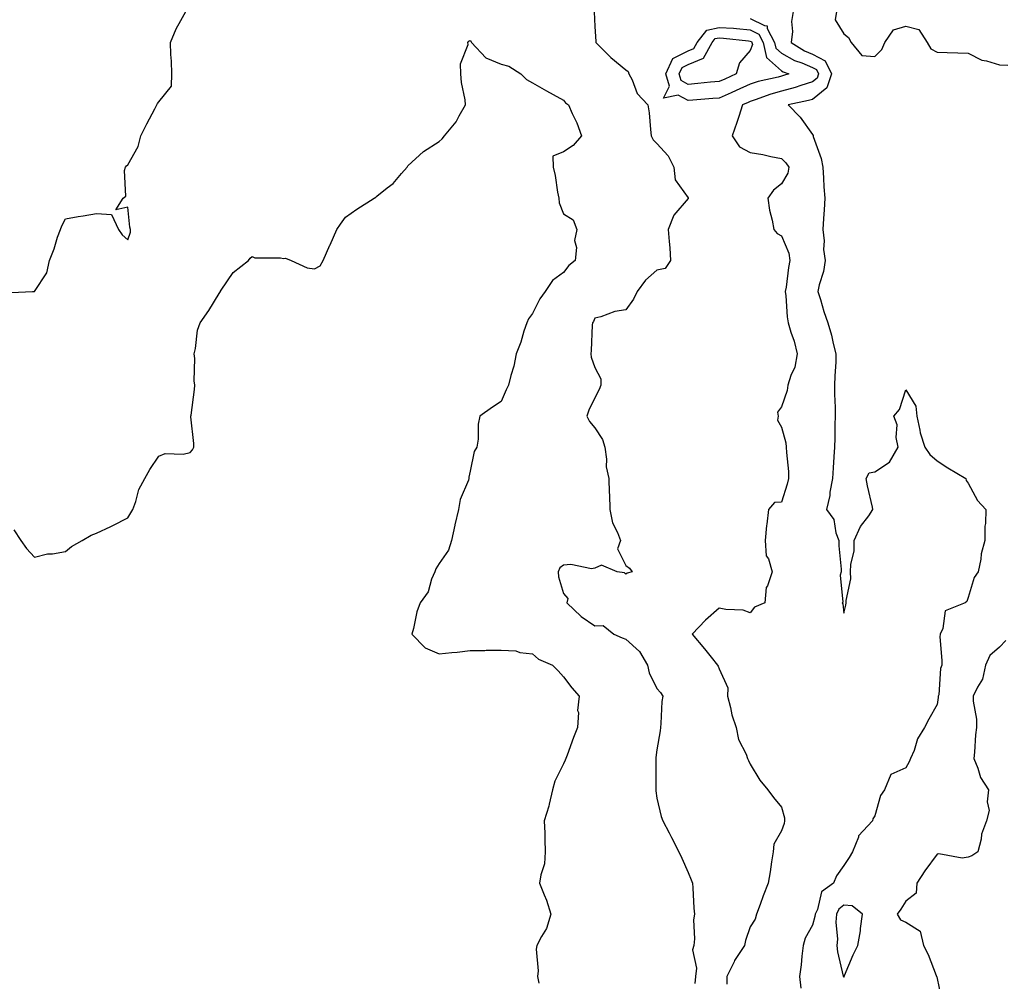
# Model space of a CAD drawing. Units: inches. Extents: x 1005443 to 1008083, y 7247738 to 7250378.
# Drawn here: x 1006323 to 1006640, y 7248390 to 7248699 of the extents above; entities that cross this region are included whole.
import ezdxf

# ---------------------------------------------------------------- set-up
doc = ezdxf.new("R2010")
doc.units = ezdxf.units.IN
doc.header["$MEASUREMENT"] = 0
doc.layers.add('Contour_10057247', color=7, linetype='Continuous', true_color=0x05239c)

msp = doc.modelspace()

# ---------------------------------------------------------------- linework, layer by layer
at = {"layer": 'Contour_10057247'}
for points in [[(1006318.42, 7248611.55, 2918), (1006327.47, 7248611.92, 2918), (1006328.02, 7248611.95, 2918), (1006328.05, 7248611.97, 2918), (1006332.01, 7248617.96, 2918), (1006332.94, 7248621.92, 2918), (1006334.36, 7248625.61, 2918), (1006335.52, 7248629.39, 2918), (1006336.39, 7248631.92, 2918), (1006336.89, 7248633.08, 2918), (1006338.05, 7248635.32, 2918), (1006342.14, 7248636.01, 2918), (1006343.72, 7248636.25, 2918), (1006348.05, 7248637, 2918), (1006352.79, 7248636.66, 2918), (1006355.1, 7248631.92, 2918), (1006356.29, 7248630.16, 2918), (1006358.05, 7248628.54, 2918), (1006358.95, 7248631.02, 2918), (1006358.95, 7248631.92, 2918), (1006358.72, 7248632.59, 2918), (1006358.05, 7248639.03, 2918), (1006354.27, 7248638.14, 2918), (1006356.56, 7248641.92, 2918), (1006357.41, 7248642.56, 2918), (1006356.96, 7248650.83, 2918), (1006357.33, 7248651.92, 2918), (1006357.65, 7248652.32, 2918), (1006358.05, 7248652.62, 2918), (1006361.41, 7248658.56, 2918), (1006362.3, 7248661.92, 2918), (1006364.15, 7248665.82, 2918), (1006366.75, 7248670.62, 2918), (1006367.42, 7248671.92, 2918), (1006367.62, 7248672.35, 2918), (1006368.05, 7248672.92, 2918), (1006372.08, 7248677.89, 2918), (1006372.18, 7248681.92, 2918), (1006372.09, 7248685.96, 2918), (1006371.88, 7248688.09, 2918), (1006371.78, 7248691.92, 2918), (1006373.59, 7248696.38, 2918), (1006375.14, 7248699.01, 2918), (1006376.68, 7248701.92, 2918)], [(1006507.93, 7248701.8, 2918), (1006508.05, 7248697.11, 2918), (1006508.4, 7248692.27, 2918), (1006508.38, 7248691.92, 2918), (1006513.26, 7248687.13, 2918), (1006518.05, 7248683.16, 2918), (1006518.79, 7248682.66, 2918), (1006519.01, 7248681.92, 2918), (1006520.04, 7248679.93, 2918), (1006521.7, 7248675.57, 2918), (1006525.14, 7248671.92, 2918), (1006525.51, 7248669.38, 2918), (1006525.93, 7248664.04, 2918), (1006526.21, 7248661.92, 2918), (1006526.85, 7248660.72, 2918), (1006528.05, 7248659.52, 2918), (1006531.64, 7248655.51, 2918), (1006533.43, 7248651.92, 2918), (1006533.91, 7248647.78, 2918), (1006538.05, 7248642, 2918), (1006538.1, 7248641.92, 2918), (1006538.08, 7248641.89, 2918), (1006538.05, 7248641.82, 2918), (1006533.51, 7248636.46, 2918), (1006531.68, 7248631.92, 2918), (1006531.94, 7248628.03, 2918), (1006532.15, 7248626.02, 2918), (1006532.39, 7248621.92, 2918), (1006530.65, 7248619.32, 2918), (1006528.05, 7248618.85, 2918), (1006524.42, 7248615.55, 2918), (1006521.73, 7248611.92, 2918), (1006520.48, 7248609.49, 2918), (1006518.05, 7248606.09, 2918), (1006514.49, 7248605.48, 2918), (1006509.99, 7248603.86, 2918), (1006508.05, 7248603.4, 2918), (1006507.62, 7248602.35, 2918), (1006507.38, 7248601.92, 2918), (1006507.28, 7248601.15, 2918), (1006506.93, 7248593.04, 2918), (1006506.77, 7248591.92, 2918), (1006506.96, 7248590.83, 2918), (1006508.05, 7248587.52, 2918), (1006510.05, 7248583.92, 2918), (1006510.02, 7248581.92, 2918), (1006509.51, 7248580.46, 2918), (1006508.05, 7248577.76, 2918), (1006506.18, 7248573.79, 2918), (1006505.56, 7248571.92, 2918), (1006506.34, 7248570.21, 2918), (1006508.05, 7248568.16, 2918), (1006510.59, 7248564.46, 2918), (1006511.34, 7248561.92, 2918), (1006511.87, 7248558.1, 2918), (1006511.79, 7248555.66, 2918), (1006512.55, 7248551.92, 2918), (1006512.66, 7248547.31, 2918), (1006512.84, 7248546.71, 2918), (1006512.9, 7248541.92, 2918), (1006513.77, 7248537.64, 2918), (1006515.42, 7248534.55, 2918), (1006516.36, 7248531.92, 2918), (1006515.38, 7248529.25, 2918), (1006518.05, 7248523.95, 2918), (1006519.21, 7248523.08, 2918), (1006520.12, 7248521.92, 2918), (1006518.44, 7248521.53, 2918), (1006518.05, 7248521.19, 2918), (1006517.68, 7248521.55, 2918), (1006515.24, 7248521.92, 2918), (1006510.19, 7248524.06, 2918), (1006508.05, 7248523.09, 2918), (1006507.07, 7248522.9, 2918), (1006500.42, 7248524.29, 2918), (1006498.05, 7248524.07, 2918), (1006496.82, 7248523.15, 2918), (1006496.32, 7248521.92, 2918), (1006496.39, 7248520.26, 2918), (1006498.05, 7248514.96, 2918), (1006499.42, 7248513.29, 2918), (1006499.08, 7248511.92, 2918), (1006503.7, 7248507.57, 2918), (1006508.05, 7248504.55, 2918), (1006510.75, 7248504.62, 2918), (1006514.15, 7248501.92, 2918), (1006516.85, 7248500.72, 2918), (1006518.05, 7248500.33, 2918), (1006522.45, 7248496.32, 2918), (1006525, 7248491.92, 2918), (1006525.56, 7248489.43, 2918), (1006528.05, 7248484.46, 2918), (1006529.23, 7248483.1, 2918), (1006529.93, 7248481.92, 2918), (1006529.67, 7248480.3, 2918), (1006529.33, 7248473.2, 2918), (1006529.16, 7248471.92, 2918), (1006529.09, 7248470.88, 2918), (1006528.05, 7248464.7, 2918), (1006527.68, 7248462.29, 2918), (1006527.67, 7248461.92, 2918), (1006527.66, 7248461.53, 2918), (1006527.74, 7248452.23, 2918), (1006527.74, 7248451.92, 2918), (1006527.69, 7248451.56, 2918), (1006528.05, 7248449.17, 2918), (1006529.44, 7248443.31, 2918), (1006529.95, 7248441.92, 2918), (1006531.95, 7248438.02, 2918), (1006532.7, 7248436.57, 2918), (1006535.03, 7248431.92, 2918), (1006536.02, 7248429.89, 2918), (1006538.05, 7248425.31, 2918), (1006539.08, 7248422.95, 2918), (1006539.44, 7248421.92, 2918), (1006539.53, 7248420.44, 2918), (1006539.95, 7248413.82, 2918), (1006540.07, 7248411.92, 2918), (1006539.83, 7248410.14, 2918), (1006540.11, 7248403.98, 2918), (1006539.92, 7248401.92, 2918), (1006539.51, 7248400.46, 2918), (1006540.76, 7248394.63, 2918), (1006540.43, 7248391.92, 2918), (1006540.25, 7248389.72, 2918)], [(1006558.05, 7248699.7, 2919), (1006562.6, 7248697.37, 2919), (1006563.45, 7248697.32, 2919), (1006563.51, 7248696.46, 2919), (1006565.86, 7248691.92, 2919), (1006566.26, 7248690.13, 2919), (1006568.05, 7248688.51, 2919), (1006572.28, 7248686.15, 2919), (1006574.6, 7248685.37, 2919), (1006578.05, 7248683.92, 2919), (1006579.36, 7248683.23, 2919), (1006579.99, 7248681.92, 2919), (1006579.51, 7248680.46, 2919), (1006578.05, 7248679.28, 2919), (1006574.25, 7248678.12, 2919), (1006572.48, 7248677.49, 2919), (1006568.05, 7248676.32, 2919), (1006564.61, 7248675.36, 2919), (1006559.65, 7248673.52, 2919), (1006558.05, 7248673, 2919), (1006557.31, 7248672.66, 2919), (1006555.56, 7248671.92, 2919), (1006554.33, 7248668.2, 2919), (1006553.75, 7248666.22, 2919), (1006552.18, 7248661.92, 2919), (1006554.52, 7248658.39, 2919), (1006558.05, 7248656.61, 2919), (1006562.08, 7248655.95, 2919), (1006564.67, 7248655.3, 2919), (1006568.05, 7248654.65, 2919), (1006569.46, 7248653.33, 2919), (1006570.45, 7248651.92, 2919), (1006570.05, 7248649.92, 2919), (1006568.05, 7248646.59, 2919), (1006565.45, 7248644.52, 2919), (1006563.66, 7248641.92, 2919), (1006564.16, 7248638.03, 2919), (1006565.08, 7248634.89, 2919), (1006565.61, 7248631.92, 2919), (1006566.7, 7248630.57, 2919), (1006568.05, 7248629.81, 2919), (1006570.38, 7248624.25, 2919), (1006570.7, 7248621.92, 2919), (1006570.3, 7248619.67, 2919), (1006569.51, 7248613.38, 2919), (1006569.27, 7248611.92, 2919), (1006569.43, 7248610.54, 2919), (1006569.92, 7248603.79, 2919), (1006570.16, 7248601.92, 2919), (1006571.05, 7248598.92, 2919), (1006572.11, 7248595.98, 2919), (1006573.11, 7248591.92, 2919), (1006572.31, 7248587.66, 2919), (1006571.05, 7248584.92, 2919), (1006570.15, 7248581.92, 2919), (1006569.84, 7248580.13, 2919), (1006568.05, 7248574.91, 2919), (1006566.76, 7248573.21, 2919), (1006567.03, 7248571.92, 2919), (1006566.75, 7248570.62, 2919), (1006568.05, 7248568.34, 2919), (1006569.46, 7248563.33, 2919), (1006569.61, 7248561.92, 2919), (1006569.68, 7248560.29, 2919), (1006570.29, 7248554.16, 2919), (1006570.36, 7248551.92, 2919), (1006569.9, 7248550.07, 2919), (1006568.05, 7248544.27, 2919), (1006565.84, 7248544.13, 2919), (1006563.84, 7248541.92, 2919), (1006563.32, 7248537.19, 2919), (1006563.22, 7248536.75, 2919), (1006562.84, 7248531.92, 2919), (1006563.18, 7248527.05, 2919), (1006563.86, 7248526.11, 2919), (1006565.05, 7248521.92, 2919), (1006563.53, 7248517.4, 2919), (1006563.13, 7248516.84, 2919), (1006562.68, 7248511.92, 2919), (1006559.4, 7248510.57, 2919), (1006558.05, 7248508.69, 2919), (1006555.74, 7248509.61, 2919), (1006550.21, 7248509.76, 2919), (1006548.05, 7248510.26, 2919), (1006543.62, 7248506.35, 2919), (1006539.39, 7248501.92, 2919), (1006543.32, 7248497.19, 2919), (1006545.49, 7248494.48, 2919), (1006547.54, 7248491.92, 2919), (1006547.7, 7248491.57, 2919), (1006548.05, 7248490.72, 2919), (1006550.81, 7248484.68, 2919), (1006550.7, 7248481.92, 2919), (1006551.66, 7248478.31, 2919), (1006552.08, 7248475.95, 2919), (1006553.48, 7248471.92, 2919), (1006554.2, 7248468.07, 2919), (1006556.68, 7248463.29, 2919), (1006557.14, 7248461.92, 2919), (1006557.45, 7248461.32, 2919), (1006558.05, 7248460.1, 2919), (1006561.08, 7248454.95, 2919), (1006563.69, 7248451.92, 2919), (1006565.54, 7248449.41, 2919), (1006568.05, 7248446.3, 2919), (1006569.05, 7248442.92, 2919), (1006569.05, 7248441.92, 2919), (1006568.94, 7248441.03, 2919), (1006568.05, 7248438.7, 2919), (1006565.55, 7248434.42, 2919), (1006565.39, 7248431.92, 2919), (1006564.88, 7248428.75, 2919), (1006564.45, 7248425.52, 2919), (1006563.82, 7248421.92, 2919), (1006562.14, 7248417.83, 2919), (1006561.21, 7248415.08, 2919), (1006560.04, 7248411.92, 2919), (1006559.58, 7248410.39, 2919), (1006558.05, 7248407.85, 2919), (1006556.49, 7248403.48, 2919), (1006556.15, 7248401.92, 2919), (1006552.95, 7248397.02, 2919), (1006552.81, 7248396.68, 2919), (1006550.52, 7248391.92, 2919), (1006550.51, 7248389.46, 2919)], [(1006571.82, 7248701.92, 2920), (1006571.28, 7248698.69, 2920), (1006571.56, 7248695.43, 2920), (1006571.17, 7248691.92, 2920), (1006575.41, 7248689.28, 2920), (1006578.05, 7248688.18, 2920), (1006582.14, 7248686.01, 2920), (1006584.13, 7248681.92, 2920), (1006582.6, 7248677.37, 2920), (1006578.05, 7248673.66, 2920), (1006576.71, 7248673.26, 2920), (1006570.22, 7248671.92, 2920), (1006574.05, 7248667.92, 2920), (1006578.05, 7248662.39, 2920), (1006578.2, 7248662.07, 2920), (1006578.22, 7248661.92, 2920), (1006578.26, 7248661.71, 2920), (1006580.82, 7248654.69, 2920), (1006581.34, 7248651.92, 2920), (1006581.59, 7248648.38, 2920), (1006581.66, 7248645.53, 2920), (1006581.95, 7248641.92, 2920), (1006581.77, 7248638.2, 2920), (1006581.57, 7248635.44, 2920), (1006581.39, 7248631.92, 2920), (1006581.76, 7248628.21, 2920), (1006581.58, 7248625.45, 2920), (1006582.07, 7248621.92, 2920), (1006581.56, 7248618.41, 2920), (1006580.19, 7248614.06, 2920), (1006579.76, 7248611.92, 2920), (1006580.56, 7248609.41, 2920), (1006581.7, 7248605.57, 2920), (1006582.95, 7248601.92, 2920), (1006584.08, 7248597.95, 2920), (1006584.68, 7248595.29, 2920), (1006585.56, 7248591.92, 2920), (1006585.47, 7248589.34, 2920), (1006585.18, 7248584.79, 2920), (1006585.08, 7248581.92, 2920), (1006585.07, 7248578.94, 2920), (1006585.28, 7248574.69, 2920), (1006585.27, 7248571.92, 2920), (1006585.22, 7248569.09, 2920), (1006585.17, 7248564.8, 2920), (1006585.11, 7248561.92, 2920), (1006584.92, 7248558.8, 2920), (1006584.63, 7248555.34, 2920), (1006584.45, 7248551.92, 2920), (1006583.63, 7248547.5, 2920), (1006583.54, 7248546.43, 2920), (1006582.47, 7248541.92, 2920), (1006584.83, 7248538.7, 2920), (1006585.51, 7248534.46, 2920), (1006586.45, 7248531.92, 2920), (1006586.44, 7248530.31, 2920), (1006587.21, 7248522.76, 2920), (1006587.2, 7248521.92, 2920), (1006586.93, 7248520.8, 2920), (1006587.76, 7248512.21, 2920), (1006587.57, 7248511.92, 2920), (1006587.72, 7248511.59, 2920), (1006588.05, 7248508.61, 2920), (1006588.76, 7248511.21, 2920), (1006588.84, 7248511.92, 2920), (1006588.8, 7248512.67, 2920), (1006590.32, 7248519.65, 2920), (1006590.24, 7248521.92, 2920), (1006590.34, 7248524.21, 2920), (1006591.37, 7248528.6, 2920), (1006591.46, 7248531.92, 2920), (1006593.47, 7248536.5, 2920), (1006596.07, 7248539.94, 2920), (1006597.42, 7248541.92, 2920), (1006597.27, 7248542.7, 2920), (1006595.66, 7248549.53, 2920), (1006595.21, 7248551.92, 2920), (1006596.28, 7248553.69, 2920), (1006598.05, 7248553.99, 2920), (1006602.8, 7248557.17, 2920), (1006605.53, 7248561.92, 2920), (1006604.93, 7248565.04, 2920), (1006605.22, 7248569.09, 2920), (1006604.15, 7248571.92, 2920), (1006605.93, 7248574.04, 2920), (1006608.05, 7248580.4, 2920), (1006611.2, 7248575.07, 2920), (1006611.52, 7248571.92, 2920), (1006612.55, 7248567.42, 2920), (1006612.65, 7248566.52, 2920), (1006614.11, 7248561.92, 2920), (1006615.74, 7248559.61, 2920), (1006618.05, 7248557.55, 2920), (1006621.46, 7248555.33, 2920), (1006627.27, 7248551.92, 2920), (1006627.41, 7248551.28, 2920), (1006628.05, 7248550.34, 2920), (1006630.98, 7248544.85, 2920), (1006633.68, 7248541.92, 2920), (1006633.61, 7248537.48, 2920), (1006633.38, 7248536.59, 2920), (1006633.36, 7248531.92, 2920), (1006632.26, 7248527.71, 2920), (1006632.06, 7248525.93, 2920), (1006631.23, 7248521.92, 2920), (1006629.91, 7248520.06, 2920), (1006628.05, 7248513.62, 2920), (1006627.57, 7248512.4, 2920), (1006627.07, 7248511.92, 2920), (1006620.59, 7248509.38, 2920), (1006619.87, 7248503.74, 2920), (1006618.99, 7248501.92, 2920), (1006618.97, 7248501, 2920), (1006619.56, 7248493.43, 2920), (1006619.53, 7248491.92, 2920), (1006619.16, 7248490.81, 2920), (1006618.56, 7248482.43, 2920), (1006618.44, 7248481.92, 2920), (1006618.43, 7248481.54, 2920), (1006618.05, 7248479.33, 2920), (1006615.42, 7248474.55, 2920), (1006614.05, 7248471.92, 2920), (1006611.73, 7248468.24, 2920), (1006610.63, 7248464.5, 2920), (1006609.55, 7248461.92, 2920), (1006609.13, 7248460.84, 2920), (1006608.05, 7248458.98, 2920), (1006603.19, 7248456.78, 2920), (1006601.18, 7248451.92, 2920), (1006599.92, 7248450.05, 2920), (1006598.05, 7248443.54, 2920), (1006597.4, 7248442.57, 2920), (1006597.35, 7248441.92, 2920), (1006592.84, 7248437.13, 2920), (1006592.78, 7248436.65, 2920), (1006590.89, 7248431.92, 2920), (1006589.85, 7248430.12, 2920), (1006588.05, 7248427.57, 2920), (1006585.74, 7248424.23, 2920), (1006584.82, 7248421.92, 2920), (1006580.89, 7248419.08, 2920), (1006579.61, 7248413.48, 2920), (1006578.86, 7248411.92, 2920), (1006578.8, 7248411.17, 2920), (1006578.05, 7248408.42, 2920), (1006575.69, 7248404.28, 2920), (1006575.04, 7248401.92, 2920), (1006574.59, 7248398.46, 2920), (1006574.33, 7248395.64, 2920), (1006573.8, 7248391.92, 2920), (1006574.25, 7248388.12, 2920)], [(1006585.68, 7248701.92, 2921), (1006585.34, 7248699.21, 2921), (1006588.05, 7248694.71, 2921), (1006589.64, 7248693.51, 2921), (1006590.43, 7248691.92, 2921), (1006593.9, 7248687.77, 2921), (1006598.05, 7248687.42, 2921), (1006600.33, 7248689.64, 2921), (1006601.28, 7248691.92, 2921), (1006604.01, 7248695.96, 2921), (1006608.05, 7248697.17, 2921), (1006612.21, 7248696.08, 2921), (1006614.87, 7248691.92, 2921), (1006616.03, 7248689.9, 2921), (1006618.05, 7248688.82, 2921), (1006621.24, 7248688.73, 2921), (1006624.71, 7248688.58, 2921), (1006628.05, 7248688.48, 2921), (1006632.42, 7248686.3, 2921), (1006633.93, 7248686.04, 2921), (1006638.05, 7248684.73, 2921), (1006640.74, 7248684.61, 2921)], [(1006321.48, 7248535.35, 2917), (1006323.72, 7248531.92, 2917), (1006325.55, 7248529.42, 2917), (1006328.05, 7248526.62, 2917), (1006332.29, 7248527.68, 2917), (1006333.87, 7248527.74, 2917), (1006338.05, 7248528.48, 2917), (1006339.93, 7248530.04, 2917), (1006343.4, 7248531.92, 2917), (1006346.26, 7248533.71, 2917), (1006348.05, 7248534.33, 2917), (1006352.61, 7248536.48, 2917), (1006353.22, 7248536.75, 2917), (1006358.05, 7248539.24, 2917), (1006359.06, 7248540.91, 2917), (1006359.71, 7248541.92, 2917), (1006360.67, 7248544.54, 2917), (1006361.6, 7248548.37, 2917), (1006363.49, 7248551.92, 2917), (1006365.19, 7248554.78, 2917), (1006368.05, 7248559.05, 2917), (1006370.02, 7248559.95, 2917), (1006375.82, 7248559.69, 2917), (1006378.05, 7248560.19, 2917), (1006378.9, 7248561.07, 2917), (1006379.23, 7248561.92, 2917), (1006379.3, 7248563.17, 2917), (1006378.32, 7248571.65, 2917), (1006378.34, 7248571.92, 2917), (1006378.37, 7248572.24, 2917), (1006379.51, 7248580.46, 2917), (1006379.64, 7248581.92, 2917), (1006379.41, 7248583.28, 2917), (1006379.55, 7248590.42, 2917), (1006379.37, 7248591.92, 2917), (1006379.8, 7248593.67, 2917), (1006380.47, 7248599.5, 2917), (1006381.33, 7248601.92, 2917), (1006384.1, 7248605.87, 2917), (1006387.42, 7248611.29, 2917), (1006387.82, 7248611.92, 2917), (1006387.87, 7248612.1, 2917), (1006388.05, 7248612.4, 2917), (1006391.92, 7248618.05, 2917), (1006396.85, 7248621.92, 2917), (1006397.34, 7248622.63, 2917), (1006398.05, 7248623.18, 2917), (1006398.87, 7248622.74, 2917), (1006407.15, 7248622.82, 2917), (1006408.05, 7248622.59, 2917), (1006408.76, 7248622.63, 2917), (1006410.5, 7248621.92, 2917), (1006415.64, 7248619.51, 2917), (1006418.05, 7248619.21, 2917), (1006419.82, 7248620.15, 2917), (1006420.81, 7248621.92, 2917), (1006422.99, 7248626.86, 2917), (1006423.03, 7248626.94, 2917), (1006425.19, 7248631.92, 2917), (1006426.39, 7248633.58, 2917), (1006428.05, 7248635.84, 2917), (1006431.6, 7248638.37, 2917), (1006437.2, 7248641.92, 2917), (1006437.7, 7248642.27, 2917), (1006438.05, 7248642.63, 2917), (1006441.38, 7248645.25, 2917), (1006443.29, 7248646.68, 2917), (1006445.99, 7248649.86, 2917), (1006447.79, 7248651.92, 2917), (1006447.89, 7248652.08, 2917), (1006448.05, 7248652.28, 2917), (1006453.05, 7248656.92, 2917), (1006458.05, 7248660.16, 2917), (1006459.01, 7248660.96, 2917), (1006459.83, 7248661.92, 2917), (1006463.54, 7248666.43, 2917), (1006464.56, 7248668.43, 2917), (1006466.59, 7248671.92, 2917), (1006466.48, 7248673.49, 2917), (1006465.24, 7248679.11, 2917), (1006465.09, 7248681.92, 2917), (1006464.9, 7248685.07, 2917), (1006467.41, 7248691.28, 2917), (1006467.29, 7248691.92, 2917), (1006467.58, 7248692.39, 2917), (1006468.05, 7248692.55, 2917), (1006468.32, 7248692.19, 2917), (1006468.5, 7248691.92, 2917), (1006473.1, 7248686.97, 2917), (1006478.05, 7248684.99, 2917), (1006480.44, 7248684.31, 2917), (1006484.28, 7248681.92, 2917), (1006486.16, 7248680.03, 2917), (1006488.05, 7248679.01, 2917), (1006492.54, 7248676.41, 2917), (1006494.73, 7248675.24, 2917), (1006498.05, 7248673.42, 2917), (1006498.67, 7248672.54, 2917), (1006499.59, 7248671.92, 2917), (1006500.79, 7248669.18, 2917), (1006502.29, 7248666.16, 2917), (1006503.8, 7248661.92, 2917), (1006501.16, 7248658.81, 2917), (1006498.05, 7248656.87, 2917), (1006494.57, 7248655.4, 2917), (1006494.67, 7248651.92, 2917), (1006495.37, 7248649.24, 2917), (1006496.06, 7248643.91, 2917), (1006496.48, 7248641.92, 2917), (1006496.6, 7248640.47, 2917), (1006498.05, 7248636.92, 2917), (1006501.13, 7248635, 2917), (1006502.35, 7248631.92, 2917), (1006501.61, 7248628.36, 2917), (1006502.2, 7248626.07, 2917), (1006501.82, 7248621.92, 2917), (1006499.71, 7248620.26, 2917), (1006498.05, 7248618.1, 2917), (1006494.5, 7248615.47, 2917), (1006492.09, 7248611.92, 2917), (1006490.42, 7248609.55, 2917), (1006488.05, 7248604.9, 2917), (1006486.82, 7248603.15, 2917), (1006486.25, 7248601.92, 2917), (1006485.34, 7248599.21, 2917), (1006484.29, 7248595.68, 2917), (1006482.87, 7248591.92, 2917), (1006482.05, 7248587.92, 2917), (1006481.06, 7248584.93, 2917), (1006480.31, 7248581.92, 2917), (1006479.64, 7248580.33, 2917), (1006478.05, 7248576.61, 2917), (1006475.2, 7248574.77, 2917), (1006471.2, 7248571.92, 2917), (1006470.59, 7248569.38, 2917), (1006470.63, 7248564.5, 2917), (1006470.22, 7248561.92, 2917), (1006469.38, 7248560.59, 2917), (1006468.05, 7248554.21, 2917), (1006467.63, 7248552.34, 2917), (1006467.62, 7248551.92, 2917), (1006467.46, 7248551.33, 2917), (1006464.85, 7248545.12, 2917), (1006464.33, 7248541.92, 2917), (1006463.17, 7248537.04, 2917), (1006463.12, 7248536.85, 2917), (1006462.01, 7248531.92, 2917), (1006461.08, 7248528.89, 2917), (1006458.05, 7248524.63, 2917), (1006457.07, 7248522.9, 2917), (1006456.66, 7248521.92, 2917), (1006455.65, 7248519.52, 2917), (1006454.51, 7248515.46, 2917), (1006452.01, 7248511.92, 2917), (1006450.92, 7248509.05, 2917), (1006449.83, 7248503.7, 2917), (1006449.3, 7248501.92, 2917), (1006453.61, 7248497.48, 2917), (1006458.05, 7248495.55, 2917), (1006462.15, 7248496.02, 2917), (1006463.86, 7248496.11, 2917), (1006468.05, 7248496.67, 2917), (1006472.77, 7248496.64, 2917), (1006473.19, 7248496.78, 2917), (1006478.05, 7248496.76, 2917), (1006482.71, 7248496.58, 2917), (1006483.99, 7248495.98, 2917), (1006488.05, 7248495.58, 2917), (1006490, 7248493.87, 2917), (1006494.49, 7248491.92, 2917), (1006496.28, 7248490.15, 2917), (1006498.05, 7248488.14, 2917), (1006500.76, 7248484.63, 2917), (1006503.02, 7248481.92, 2917), (1006502.57, 7248477.4, 2917), (1006502.8, 7248476.67, 2917), (1006502.58, 7248471.92, 2917), (1006501.29, 7248468.68, 2917), (1006499.17, 7248463.04, 2917), (1006498.74, 7248461.92, 2917), (1006498.56, 7248461.41, 2917), (1006498.05, 7248460.2, 2917), (1006495.27, 7248454.7, 2917), (1006494.45, 7248451.92, 2917), (1006493.42, 7248447.29, 2917), (1006493.35, 7248446.62, 2917), (1006491.87, 7248441.92, 2917), (1006491.99, 7248437.98, 2917), (1006492.07, 7248435.94, 2917), (1006492.18, 7248431.92, 2917), (1006491.88, 7248428.09, 2917), (1006490.7, 7248424.57, 2917), (1006490.35, 7248421.92, 2917), (1006491.82, 7248418.15, 2917), (1006492.6, 7248416.47, 2917), (1006494, 7248411.92, 2917), (1006492.61, 7248407.36, 2917), (1006490.95, 7248404.82, 2917), (1006489.44, 7248401.92, 2917), (1006489.28, 7248400.69, 2917), (1006489.88, 7248393.75, 2917), (1006489.71, 7248391.92, 2917), (1006490.15, 7248389.82, 2917)], [(1006640.16, 7248499.81, 2921), (1006638.05, 7248497.75, 2921), (1006634.94, 7248495.03, 2921), (1006633.62, 7248491.92, 2921), (1006632.59, 7248487.38, 2921), (1006631.02, 7248484.89, 2921), (1006629.68, 7248481.92, 2921), (1006629.64, 7248480.33, 2921), (1006630.76, 7248474.63, 2921), (1006630.71, 7248471.92, 2921), (1006630.41, 7248469.56, 2921), (1006630.07, 7248463.94, 2921), (1006629.86, 7248461.92, 2921), (1006631.14, 7248458.83, 2921), (1006631.98, 7248455.85, 2921), (1006634.57, 7248451.92, 2921), (1006634.11, 7248447.98, 2921), (1006634.74, 7248445.23, 2921), (1006633.88, 7248441.92, 2921), (1006632.33, 7248437.64, 2921), (1006632.17, 7248436.04, 2921), (1006631.17, 7248431.92, 2921), (1006629.25, 7248430.72, 2921), (1006628.05, 7248430.24, 2921), (1006626.11, 7248429.98, 2921), (1006618.63, 7248431.34, 2921), (1006618.05, 7248431.18, 2921), (1006614.06, 7248425.91, 2921), (1006611.55, 7248421.92, 2921), (1006611.32, 7248418.65, 2921), (1006608.05, 7248416.08, 2921), (1006606.41, 7248413.56, 2921), (1006605.25, 7248411.92, 2921), (1006606.29, 7248410.16, 2921), (1006608.05, 7248409.33, 2921), (1006612.6, 7248406.47, 2921), (1006613.67, 7248401.92, 2921), (1006615.14, 7248399.01, 2921), (1006617.77, 7248392.2, 2921), (1006617.89, 7248391.92, 2921), (1006617.94, 7248391.81, 2921), (1006618.05, 7248391.27, 2921), (1006619.66, 7248383.53, 2921)]]:
    msp.add_polyline3d(points, dxfattribs=at)
for points in [[(1006568.05, 7248681.15, 2918), (1006566.98, 7248680.85, 2918), (1006560.59, 7248679.38, 2918), (1006558.05, 7248678.55, 2918), (1006553.5, 7248676.47, 2918), (1006551.93, 7248675.8, 2918), (1006548.05, 7248674.1, 2918), (1006546.05, 7248673.92, 2918), (1006539.54, 7248673.41, 2918), (1006538.05, 7248673.28, 2918), (1006534.92, 7248675.05, 2918), (1006530.2, 7248674.07, 2918), (1006532.09, 7248677.88, 2918), (1006530.89, 7248681.92, 2918), (1006533.14, 7248686.83, 2918), (1006538.05, 7248689.3, 2918), (1006539.91, 7248690.06, 2918), (1006540.94, 7248691.92, 2918), (1006544.06, 7248695.91, 2918), (1006548.05, 7248696.8, 2918), (1006552.63, 7248696.5, 2918), (1006553.58, 7248696.39, 2918), (1006558.05, 7248696.06, 2918), (1006560.78, 7248694.65, 2918), (1006562.21, 7248691.92, 2918), (1006563.27, 7248687.14, 2918), (1006568.05, 7248682.83, 2918), (1006568.64, 7248682.51, 2918), (1006570.37, 7248681.92, 2918), (1006568.67, 7248681.3, 2918)], [(1006548.05, 7248679.39, 2917), (1006545.28, 7248679.15, 2917), (1006541.21, 7248678.76, 2917), (1006538.05, 7248678.48, 2917), (1006535.85, 7248679.72, 2917), (1006535.2, 7248681.92, 2917), (1006536.1, 7248683.87, 2917), (1006538.05, 7248684.86, 2917), (1006543.05, 7248686.92, 2917), (1006545.83, 7248691.92, 2917), (1006546.8, 7248693.17, 2917), (1006548.05, 7248693.44, 2917), (1006549.48, 7248693.35, 2917), (1006557.5, 7248692.47, 2917), (1006558.05, 7248692.42, 2917), (1006558.38, 7248692.25, 2917), (1006558.56, 7248691.92, 2917), (1006558.7, 7248691.27, 2917), (1006558.05, 7248689.32, 2917), (1006554.55, 7248685.42, 2917), (1006553.53, 7248681.92, 2917), (1006549.81, 7248680.16, 2917)], [(1006588.05, 7248391.67, 2921), (1006588.16, 7248391.81, 2921), (1006588.22, 7248391.92, 2921), (1006588.34, 7248392.21, 2921), (1006591.1, 7248398.87, 2921), (1006592.62, 7248401.92, 2921), (1006593.4, 7248406.57, 2921), (1006593.45, 7248407.32, 2921), (1006594.09, 7248411.92, 2921), (1006590.75, 7248414.62, 2921), (1006588.05, 7248414.84, 2921), (1006586.46, 7248413.51, 2921), (1006585.7, 7248411.92, 2921), (1006585.51, 7248409.38, 2921), (1006586.08, 7248403.89, 2921), (1006585.87, 7248401.92, 2921), (1006586.02, 7248399.89, 2921), (1006587.91, 7248392.06, 2921), (1006587.93, 7248391.92, 2921), (1006587.95, 7248391.82, 2921)]]:
    msp.add_polyline3d(points, close=True, dxfattribs=at)

doc.saveas('drawing.dxf')
